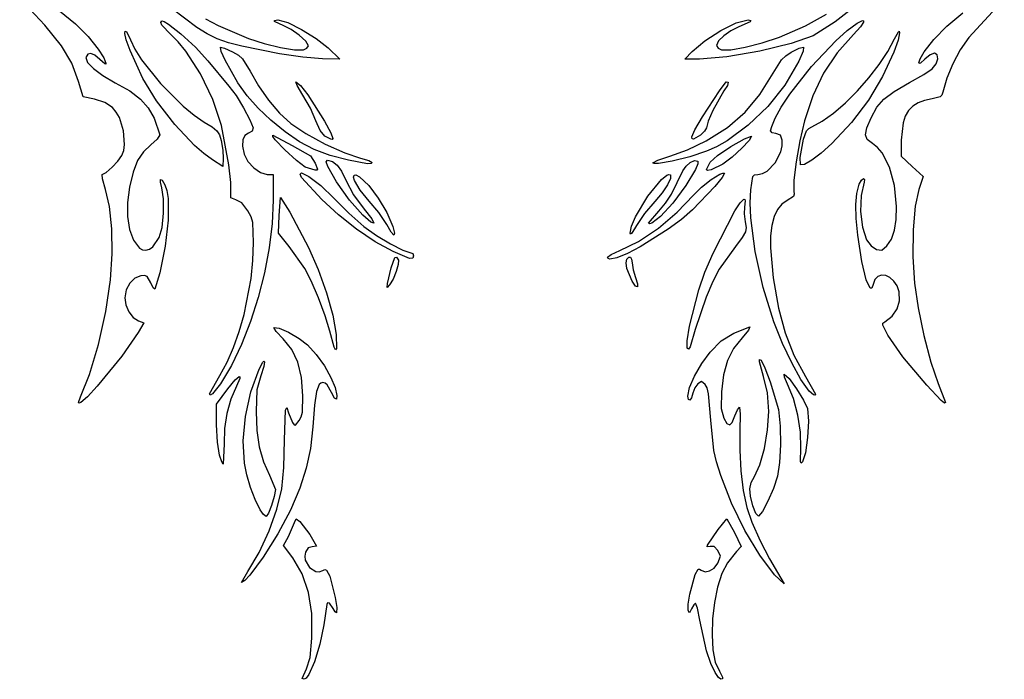
# Model space of a CAD drawing. Extents: x 3 to 179, y 7 to 213.
# Drawn here: x 24 to 158, y 7 to 97 of the extents above; entities that cross this region are included whole.
import ezdxf

# ---------------------------------------------------------------- set-up
doc = ezdxf.new("R2010")
doc.units = 0
doc.layers.add('LAYER_1', color=7, linetype='CONTINUOUS')

msp = doc.modelspace()

# ---------------------------------------------------------------- linework, layer by layer
at = {"layer": 'LAYER_1', "color": 6}
for p, q in [((26.973922, 96.146101), (23.520298, 99.853521)), ((158.271738, 99.752294), (153.43628, 94.491299)), ((47.770391, 95.849655), (44.396855, 98.398883)), ((138.590871, 99.297198), (135.132001, 96.607415)), ((28.957012, 98.132971), (31.160377, 96.353048)), ((48.936963, 97.036867), (50.676809, 96.105019)), ((131.077921, 96.049808), (133.945871, 97.67413)), ((150.410721, 96.008552), (152.60832, 97.859233)), ((29.229555, 93.344262), (26.973922, 96.146101)), ((31.160377, 96.353048), (32.899627, 94.631814)), ((42.823976, 96.510328), (42.961072, 96.733828)), ((42.968114, 96.155378), (42.823976, 96.510328)), ((42.961072, 96.733828), (43.288016, 96.673767)), ((44.179467, 94.933863), (42.968114, 96.155378)), ((43.288016, 96.673767), (43.880771, 96.320211)), ((43.880771, 96.320211), (45.594737, 94.965223)), ((49.161792, 94.982348), (47.770391, 95.849655)), ((50.676809, 96.105019), (54.839924, 94.358533)), ((58.396345, 96.822967), (58.852903, 96.890188)), ((58.400758, 96.642523), (58.396345, 96.822967)), ((59.66635, 96.06928), (58.400758, 96.642523)), ((58.852903, 96.890188), (60.19622, 96.519191)), ((60.688357, 95.566579), (59.66635, 96.06928)), ((60.19622, 96.519191), (62.101554, 95.580257)), ((119.459658, 95.440243), (121.595156, 96.48201)), ((121.945629, 95.928855), (120.846449, 95.400176)), ((121.595156, 96.48201), (123.199011, 96.890188)), ((123.491725, 96.632015), (121.945629, 95.928855)), ((123.199011, 96.890188), (123.583942, 96.823415)), ((123.583942, 96.823415), (123.491725, 96.632015)), ((127.492912, 94.538131), (131.077921, 96.049808)), ((135.132001, 96.607415), (132.107819, 94.723232)), ((136.761878, 95.409451), (138.139054, 96.438235)), ((138.57449, 95.912512), (137.633416, 94.89212)), ((138.139054, 96.438235), (138.860245, 96.78628)), ((138.994412, 96.577469), (138.57449, 95.912512)), ((138.860245, 96.78628), (138.998648, 96.745187)), ((138.998648, 96.745187), (138.994412, 96.577469)), ((148.625907, 94.213929), (150.410721, 96.008552)), ((32.899627, 94.631814), (34.270778, 92.884007)), ((37.905744, 95.019735), (37.974229, 95.363383)), ((38.100417, 94.141749), (37.905744, 95.019735)), ((37.974229, 95.363383), (38.154679, 95.302095)), ((38.154679, 95.302095), (38.701458, 94.132075)), ((45.222671, 93.898285), (44.179467, 94.933863)), ((45.594737, 94.965223), (47.565017, 93.134083)), ((50.55319, 94.303936), (49.161792, 94.982348)), ((54.839924, 94.358533), (56.981518, 93.670212)), ((61.787113, 94.784019), (60.688357, 95.566579)), ((62.66478, 93.963219), (61.787113, 94.784019)), ((62.101554, 95.580257), (64.102122, 94.334475)), ((64.102122, 94.334475), (65.731144, 93.042932)), ((117.277096, 94.039041), (119.459658, 95.440243)), ((119.870041, 94.715986), (119.1709, 94.004934)), ((120.846449, 95.400176), (119.870041, 94.715986)), ((125.15411, 93.754331), (127.492912, 94.538131)), ((132.107819, 94.723232), (129.090176, 93.645265)), ((135.20639, 94.010379), (136.761878, 95.409451)), ((137.633416, 94.89212), (135.396281, 92.379631)), ((143.237159, 94.29715), (143.770675, 95.271659)), ((143.930692, 95.127772), (143.726718, 94.115592)), ((143.770675, 95.271659), (143.896777, 95.323883)), ((143.896777, 95.323883), (143.930692, 95.127772)), ((153.43628, 94.491299), (152.249461, 92.769647)), ((30.64306, 90.943401), (29.229555, 93.344262)), ((38.630188, 92.686365), (38.100417, 94.141749)), ((38.701458, 94.132075), (39.273069, 92.891575)), ((46.27025, 92.616519), (45.222671, 93.898285)), ((47.565017, 93.134083), (49.253662, 91.292011)), ((52.092268, 93.752437), (50.55319, 94.303936)), ((51.099969, 92.569326), (51.000194, 93.145379)), ((51.000194, 93.145379), (51.546359, 93.024291)), ((51.546359, 93.024291), (52.64369, 92.517378)), ((53.926709, 93.265871), (52.092268, 93.752437)), ((59.07241, 92.239606), (53.926709, 93.265871)), ((56.981518, 93.670212), (59.224576, 93.118984)), ((59.224576, 93.118984), (61.151419, 92.79274)), ((62.344368, 92.779373), (62.82402, 93.016074)), ((63.023521, 93.345796), (62.66478, 93.963219)), ((62.82402, 93.016074), (63.023521, 93.345796)), ((65.731144, 93.042932), (67.320496, 91.527966)), ((115.532047, 92.552557), (117.277096, 94.039041)), ((119.1709, 94.004934), (118.903521, 93.395667)), ((118.903521, 93.395667), (119.103023, 93.030724)), ((119.103023, 93.030724), (119.582675, 92.779373)), ((120.822586, 92.791262), (122.8052, 93.144145)), ((122.8052, 93.144145), (125.15411, 93.754331)), ((129.090176, 93.645265), (124.799733, 92.611193)), ((129.107147, 92.451713), (130.177736, 92.993476)), ((130.177736, 92.993476), (130.776105, 93.1677)), ((130.776105, 93.1677), (130.726009, 92.579515)), ((131.902733, 90.498952), (135.20639, 94.010379)), ((142.332219, 92.579075), (143.237159, 94.29715)), ((143.726718, 94.115592), (143.168263, 92.485221)), ((147.303501, 92.520787), (148.625907, 94.213929)), ((32.828531, 92.176624), (32.593737, 91.721401)), ((32.593737, 91.721401), (32.805271, 91.054143)), ((33.256087, 92.28252), (32.828531, 92.176624)), ((33.826348, 92.04566), (33.256087, 92.28252)), ((34.489257, 91.472614), (33.826348, 92.04566)), ((34.270778, 92.884007), (35.029766, 91.667994)), ((35.029766, 91.667994), (35.328185, 90.969223)), ((40.36953, 88.8575), (38.630188, 92.686365)), ((39.273069, 92.891575), (40.201612, 91.425116)), ((48.271577, 89.506123), (46.27025, 92.616519)), ((51.62641, 91.363772), (51.099969, 92.569326)), ((52.64369, 92.517378), (53.455276, 92.04492)), ((53.455276, 92.04492), (54.035214, 91.547584)), ((62.257199, 91.770963), (59.07241, 92.239606)), ((59.07241, 92.239606), (59.07241, 92.239606)), ((61.151419, 92.79274), (62.344368, 92.779373)), ((64.960342, 91.558313), (62.257199, 91.770963)), ((114.559464, 91.527966), (115.532047, 92.552557)), ((115.532047, 92.552557), (115.532047, 92.552557)), ((120.274835, 91.834324), (116.553827, 91.527966)), ((119.582675, 92.779373), (120.822586, 92.791262)), ((124.799733, 92.611193), (120.274835, 91.834324)), ((127.761418, 91.415837), (128.351446, 91.964227)), ((128.351446, 91.964227), (129.107147, 92.451713)), ((130.726009, 92.579515), (130.162818, 91.253098)), ((135.396281, 92.379631), (133.538004, 89.581985)), ((141.137605, 90.766525), (142.332219, 92.579075)), ((143.168263, 92.485221), (141.615214, 89.120502)), ((146.738064, 91.540277), (147.303501, 92.520787)), ((148.117555, 92.096542), (147.410509, 91.485274)), ((148.702673, 92.309488), (148.117555, 92.096542)), ((149.080418, 92.121865), (148.702673, 92.309488)), ((149.165344, 91.531426), (149.080418, 92.121865)), ((152.249461, 92.769647), (151.217646, 90.868356)), ((31.570303, 88.438917), (30.64306, 90.943401)), ((32.805271, 91.054143), (33.598924, 90.211331)), ((35.15252, 90.874995), (34.489257, 91.472614)), ((35.300457, 90.841085), (35.15252, 90.874995)), ((35.328185, 90.969223), (35.300457, 90.841085)), ((40.201612, 91.425116), (42.808356, 88.172582)), ((49.253662, 91.292011), (52.144721, 87.827316)), ((53.378961, 88.256787), (51.62641, 91.363772)), ((54.035214, 91.547584), (55.055795, 89.867949)), ((67.320496, 91.527966), (64.960342, 91.558313)), ((116.553827, 91.527966), (114.559464, 91.527966)), ((126.618012, 89.610946), (127.761418, 91.415837)), ((130.162818, 91.253098), (128.247103, 87.936753)), ((128.912586, 86.699115), (131.902733, 90.498952)), ((139.725754, 88.936844), (141.137605, 90.766525)), ((146.573314, 90.983816), (146.738064, 91.540277)), ((146.638434, 90.891341), (146.573314, 90.983816)), ((146.80041, 90.936962), (146.638434, 90.891341)), ((147.410509, 91.485274), (146.80041, 90.936962)), ((148.397763, 90.199031), (148.965326, 90.845918)), ((148.965326, 90.845918), (149.165344, 91.531426)), ((151.217646, 90.868356), (150.395229, 88.900916)), ((33.598924, 90.211331), (34.89212, 89.263806)), ((34.89212, 89.263806), (36.602286, 88.28241)), ((49.969535, 85.986088), (48.271577, 89.506123)), ((55.055795, 89.867949), (56.191777, 87.869182)), ((124.821053, 86.655165), (126.618012, 89.610946)), ((133.538004, 89.581985), (132.045575, 86.476264)), ((138.169102, 87.167374), (139.725754, 88.936844)), ((141.615214, 89.120502), (139.67114, 85.898724)), ((145.314774, 88.315117), (147.251347, 89.414264)), ((147.251347, 89.414264), (148.397763, 90.199031)), ((32.189414, 86.337645), (31.570303, 88.438917)), ((36.602286, 88.28241), (38.593632, 87.151414)), ((42.247834, 85.797322), (40.36953, 88.8575)), ((42.808356, 88.172582), (45.87942, 85.090986)), ((52.144721, 87.827316), (53.127675, 86.511224)), ((54.660878, 86.479571), (53.378961, 88.256787)), ((56.191777, 87.869182), (57.578769, 85.906368)), ((61.496159, 87.883014), (61.318168, 88.423521)), ((61.318168, 88.423521), (61.929277, 87.908495)), ((62.290957, 86.583497), (61.496159, 87.883014)), ((61.929277, 87.908495), (62.959579, 86.601259)), ((119.272366, 87.153521), (120.227959, 88.400004)), ((120.3971, 87.914089), (119.908063, 87.150414)), ((120.227959, 88.400004), (120.4951, 88.337128)), ((120.4951, 88.337128), (120.3971, 87.914089)), ((128.247103, 87.936753), (125.913953, 85.035554)), ((143.176828, 87.075849), (145.314774, 88.315117)), ((150.395229, 88.900916), (149.836604, 86.980818)), ((33.779886, 86.020063), (32.189414, 86.337645)), ((38.593632, 87.151414), (40.047679, 86.050878)), ((53.127675, 86.511224), (54.169252, 84.833838)), ((56.155891, 84.778752), (54.660878, 86.479571)), ((63.316827, 84.795034), (62.290957, 86.583497)), ((62.959579, 86.601259), (65.238977, 83.037223)), ((116.95532, 83.606925), (119.272366, 87.153521)), ((119.908063, 87.150414), (118.385463, 84.457533)), ((122.802692, 84.229523), (124.821053, 86.655165)), ((127.748987, 84.939531), (128.912586, 86.699115)), ((132.045575, 86.476264), (130.905987, 83.039548)), ((136.540088, 85.535457), (138.169102, 87.167374)), ((141.773824, 86.031737), (143.176828, 87.075849)), ((149.471682, 86.345687), (148.395284, 86.068329)), ((149.706099, 86.59512), (149.471682, 86.345687)), ((149.836604, 86.980818), (149.706099, 86.59512)), ((35.188677, 85.580194), (33.779886, 86.020063)), ((36.221354, 84.887175), (35.188677, 85.580194)), ((40.047679, 86.050878), (41.103979, 84.853039)), ((44.763426, 82.56941), (42.247834, 85.797322)), ((45.87942, 85.090986), (47.388363, 83.8382)), ((51.15021, 82.439823), (49.969535, 85.986088)), ((57.578769, 85.906368), (59.096483, 84.134179)), ((125.913953, 85.035554), (123.20745, 82.445598)), ((126.920456, 83.406031), (127.748987, 84.939531)), ((134.911148, 84.118435), (136.540088, 85.535457)), ((139.67114, 85.898724), (137.346151, 82.834775)), ((140.030101, 83.484633), (140.820127, 84.921694)), ((140.820127, 84.921694), (141.773824, 86.031737)), ((145.738023, 85.059162), (145.158607, 84.454001)), ((146.465585, 85.523219), (145.738023, 85.059162)), ((147.348826, 85.85625), (146.465585, 85.523219)), ((148.395284, 86.068329), (147.348826, 85.85625)), ((36.732679, 84.269491), (36.221354, 84.887175)), ((37.161301, 83.500485), (36.732679, 84.269491)), ((41.103979, 84.853039), (41.902078, 83.43013)), ((47.388363, 83.8382), (48.772535, 82.89684)), ((54.169252, 84.833838), (55.02492, 83.219431)), ((57.880654, 83.137043), (56.155891, 84.778752)), ((59.096483, 84.134179), (60.624633, 82.707285)), ((64.05037, 83.078978), (63.316827, 84.795034)), ((115.939462, 81.826053), (116.95532, 83.606925)), ((118.385463, 84.457533), (117.751816, 83.009712)), ((120.401721, 82.170428), (122.802692, 84.229523)), ((133.354719, 82.99365), (134.911148, 84.118435)), ((144.7198, 83.697662), (144.414067, 82.780067)), ((145.158607, 84.454001), (144.7198, 83.697662)), ((37.73476, 81.692987), (37.161301, 83.500485)), ((41.902078, 83.43013), (42.692515, 81.162497)), ((47.464735, 79.701422), (44.763426, 82.56941)), ((48.772535, 82.89684), (49.872315, 82.226566)), ((49.872315, 82.226566), (50.508132, 81.709836)), ((52.13375, 77.056985), (51.15021, 82.439823)), ((55.02492, 83.219431), (55.450147, 82.092275)), ((59.851821, 81.537155), (57.880654, 83.137043)), ((60.624633, 82.707285), (62.674799, 81.327771)), ((64.620663, 81.719977), (64.05037, 83.078978)), ((65.238977, 83.037223), (66.081868, 81.433774)), ((117.751816, 83.009712), (117.49241, 82.098936)), ((123.20745, 82.445598), (120.3321, 80.338959)), ((126.293957, 81.699455), (126.442303, 82.304532)), ((126.442303, 82.304532), (126.920456, 83.406031)), ((130.905987, 83.039548), (130.280118, 80.318703)), ((131.50035, 82.00565), (131.943238, 82.238446)), ((131.943238, 82.238446), (133.354719, 82.99365)), ((137.346151, 82.834775), (134.650361, 79.943545)), ((139.437686, 82.095278), (140.030101, 83.484633)), ((144.414067, 82.780067), (144.171678, 80.420808)), ((37.870385, 79.833639), (37.73476, 81.692987)), ((42.692515, 81.162497), (42.324554, 80.544517)), ((50.508132, 81.709836), (50.859013, 81.151608)), ((50.859013, 81.151608), (51.103984, 80.35684)), ((54.325068, 81.06462), (54.051504, 80.460483)), ((54.839077, 81.375558), (54.325068, 81.06462)), ((55.357806, 81.634076), (54.839077, 81.375558)), ((55.450147, 82.092275), (55.357806, 81.634076)), ((58.15248, 80.918503), (58.143826, 81.085744)), ((58.143826, 81.085744), (60.793407, 79.674633)), ((58.490317, 80.473428), (58.15248, 80.918503)), ((61.834907, 80.185189), (59.851821, 81.537155)), ((62.674799, 81.327771), (65.334539, 79.881588)), ((65.281299, 80.9754), (64.620663, 81.719977)), ((66.100418, 80.530072), (65.281299, 80.9754)), ((65.281299, 80.9754), (65.281299, 80.9754)), ((66.081868, 81.433774), (66.368144, 80.64046)), ((115.517394, 80.874077), (115.939462, 81.826053)), ((115.564073, 80.609818), (115.517394, 80.874077)), ((115.517394, 80.874077), (115.517394, 80.874077)), ((116.672733, 81.10496), (115.738705, 80.553521)), ((117.25163, 81.637703), (116.672733, 81.10496)), ((117.49241, 82.098936), (117.25163, 81.637703)), ((117.456935, 80.314286), (120.401721, 82.170428)), ((122.70103, 80.614548), (123.657309, 80.941587)), ((123.657309, 80.941587), (123.346079, 80.380887)), ((126.483098, 81.425197), (126.293957, 81.699455)), ((127.01741, 81.316155), (126.483098, 81.425197)), ((127.656812, 81.081154), (127.01741, 81.316155)), ((127.886776, 80.409782), (127.656812, 81.081154)), ((130.795999, 80.566785), (131.194028, 81.696819)), ((131.194028, 81.696819), (131.50035, 82.00565)), ((139.26459, 81.163831), (139.437686, 82.095278)), ((139.520174, 80.510455), (139.26459, 81.163831)), ((37.751713, 78.999821), (37.870385, 79.833639)), ((41.45534, 79.760987), (40.44576, 78.822615)), ((42.324554, 80.544517), (41.45534, 79.760987)), ((48.743916, 78.567293), (47.464735, 79.701422)), ((51.103984, 80.35684), (51.334203, 79.062373)), ((54.051504, 80.460483), (54.025222, 79.59661)), ((54.025222, 79.59661), (54.253057, 78.506464)), ((59.807354, 79.089663), (58.490317, 80.473428)), ((60.793407, 79.674633), (63.300068, 78.263521)), ((63.843918, 79.133054), (61.834907, 80.185189)), ((65.334539, 79.881588), (68.020576, 78.659834)), ((66.303368, 80.507851), (66.100418, 80.530072)), ((66.368144, 80.64046), (66.303368, 80.507851)), ((114.905135, 79.090773), (117.456935, 80.314286)), ((115.738705, 80.553521), (115.564073, 80.609818)), ((118.895016, 79.520656), (117.49241, 78.887709)), ((120.3321, 80.338959), (118.895016, 79.520656)), ((119.003752, 78.30627), (120.858373, 79.554139)), ((120.858373, 79.554139), (122.70103, 80.614548)), ((123.346079, 80.380887), (122.332646, 79.298754)), ((127.694565, 78.834853), (127.876782, 79.634915)), ((127.876782, 79.634915), (127.886776, 80.409782)), ((130.280118, 80.318703), (129.769656, 77.425072)), ((130.328778, 78.046414), (130.795999, 80.566785)), ((134.650361, 79.943545), (133.218158, 78.653928)), ((140.213797, 79.955311), (139.520174, 80.510455)), ((140.914433, 79.404566), (140.213797, 79.955311)), ((144.171678, 80.420808), (144.16241, 78.203654)), ((36.95768, 77.540495), (37.496826, 78.291399)), ((37.496826, 78.291399), (37.751713, 78.999821)), ((40.44576, 78.822615), (39.661708, 77.615351)), ((49.900188, 77.721017), (48.743916, 78.567293)), ((51.334203, 79.062373), (51.386207, 77.898919)), ((54.253057, 78.506464), (54.756549, 77.505474)), ((61.402558, 77.614217), (59.807354, 79.089663)), ((63.300068, 78.263521), (63.954462, 77.275744)), ((66.025639, 78.315255), (63.843918, 79.133054)), ((68.526855, 77.666294), (66.025639, 78.315255)), ((68.020576, 78.659834), (70.149633, 77.953608)), ((110.8416, 77.678377), (112.485105, 78.204348)), ((112.485105, 78.204348), (114.905135, 79.090773)), ((117.49241, 78.887709), (115.233032, 78.147665)), ((118.011581, 77.416855), (119.003752, 78.30627)), ((122.332646, 79.298754), (121.010307, 78.082237)), ((126.925954, 77.317584), (127.694565, 78.834853)), ((133.218158, 78.653928), (131.917315, 77.667021)), ((141.546867, 78.669279), (140.914433, 79.404566)), ((142.580468, 76.714144), (141.546867, 78.669279)), ((144.16241, 78.203654), (145.668512, 76.818109)), ((36.156522, 76.696639), (36.95768, 77.540495)), ((39.661708, 77.615351), (39.052923, 76.038736)), ((51.311299, 76.828757), (49.900188, 77.721017)), ((49.900188, 77.721017), (49.900188, 77.721017)), ((51.386207, 77.898919), (51.311299, 76.828757)), ((52.395641, 74.635995), (52.13375, 77.056985)), ((54.756549, 77.505474), (55.555467, 76.611744)), ((62.583554, 76.726861), (61.402558, 77.614217)), ((63.954462, 77.275744), (64.28448, 76.433956)), ((65.484555, 77.455212), (65.629322, 77.689075)), ((65.690411, 76.80552), (65.484555, 77.455212)), ((65.629322, 77.689075), (66.321444, 77.513254)), ((66.321444, 77.513254), (66.959093, 77.011717)), ((66.959093, 77.011717), (67.562518, 76.16242)), ((71.129917, 77.183792), (68.526855, 77.666294)), ((68.526855, 77.666294), (68.526855, 77.666294)), ((70.149633, 77.953608), (71.295719, 77.640699)), ((71.632899, 77.199781), (71.129917, 77.183792)), ((71.295719, 77.640699), (71.77241, 77.371945)), ((71.77241, 77.371945), (71.632899, 77.199781)), ((110.156772, 77.321492), (110.8416, 77.678377)), ((110.362614, 77.215145), (110.156772, 77.321492)), ((110.156772, 77.321492), (110.156772, 77.321492)), ((110.930347, 77.229007), (110.362614, 77.215145)), ((112.834056, 77.549581), (110.930347, 77.229007)), ((115.233032, 78.147665), (112.834056, 77.549581)), ((114.2984, 76.227426), (114.712003, 76.849148)), ((114.712003, 76.849148), (115.300931, 77.354409)), ((115.300931, 77.354409), (115.892689, 77.62924)), ((115.892689, 77.62924), (116.314779, 77.55967)), ((116.318639, 77.157868), (116.002244, 76.394311)), ((116.314779, 77.55967), (116.318639, 77.157868)), ((117.548502, 76.499633), (118.011581, 77.416855)), ((119.772359, 77.118379), (118.139203, 76.332616)), ((121.010307, 78.082237), (119.772359, 77.118379)), ((125.805928, 76.174849), (126.925954, 77.317584)), ((129.769656, 77.425072), (129.462973, 74.940326)), ((130.371856, 77.04926), (130.328778, 78.046414)), ((130.913369, 77.094805), (130.371856, 77.04926)), ((130.371856, 77.04926), (130.371856, 77.04926)), ((131.917315, 77.667021), (130.913369, 77.094805)), ((145.668512, 76.818109), (147.174613, 75.432564)), ((34.808293, 75.723521), (35.353382, 76.008195)), ((34.836628, 75.122476), (34.808293, 75.723521)), ((35.353382, 76.008195), (36.156522, 76.696639)), ((39.052923, 76.038736), (38.569144, 73.992308)), ((55.555467, 76.611744), (56.487141, 75.969638)), ((56.487141, 75.969638), (57.388898, 75.723521)), ((57.388898, 75.723521), (58.225744, 75.723521)), ((58.225744, 75.723521), (58.225744, 72.180839)), ((61.927188, 75.768928), (62.075627, 75.922204)), ((62.097742, 75.310467), (61.927188, 75.768928)), ((62.075627, 75.922204), (63.105861, 75.457328)), ((63.936177, 76.294392), (62.583554, 76.726861)), ((62.583554, 76.726861), (62.583554, 76.726861)), ((64.195826, 76.31436), (63.936177, 76.294392)), ((64.28448, 76.433956), (64.195826, 76.31436)), ((66.880721, 74.685133), (65.690411, 76.80552)), ((67.562518, 76.16242), (68.15197, 74.943321)), ((69.225386, 75.355123), (69.27331, 75.633948)), ((69.27331, 75.633948), (69.526977, 75.666018)), ((69.526977, 75.666018), (70.007198, 75.39953)), ((111.359112, 75.042669), (112.100102, 75.631788)), ((112.100102, 75.631788), (112.378605, 75.721741)), ((112.378605, 75.721741), (112.578967, 75.651041)), ((112.578967, 75.651041), (112.592535, 75.152996)), ((112.72504, 73.024944), (114.2984, 76.227426)), ((116.002244, 76.394311), (114.68273, 74.191127)), ((117.525765, 76.348333), (117.548502, 76.499633)), ((117.63048, 76.273916), (117.525765, 76.348333)), ((117.548502, 76.499633), (117.548502, 76.499633)), ((118.139203, 76.332616), (117.63048, 76.273916)), ((118.147759, 75.038759), (119.323814, 75.752814)), ((119.323814, 75.752814), (119.738497, 75.904727)), ((119.974445, 75.875563), (119.658001, 75.306787)), ((119.738497, 75.904727), (119.974445, 75.875563)), ((123.844864, 75.445008), (124.103052, 75.685766)), ((124.103052, 75.685766), (124.559469, 75.723521)), ((124.559469, 75.723521), (125.184441, 75.842955)), ((125.184441, 75.842955), (125.805928, 76.174849)), ((143.26128, 74.228034), (142.580468, 76.714144)), ((35.263669, 73.67741), (34.836628, 75.122476)), ((42.786992, 74.664473), (42.808137, 75.030946)), ((42.994219, 73.863395), (42.786992, 74.664473)), ((42.808137, 75.030946), (43.025356, 74.927213)), ((43.025356, 74.927213), (43.406354, 74.317674)), ((43.406354, 74.317674), (43.666567, 73.527912)), ((52.397954, 73.184018), (52.395641, 74.635995)), ((64.875277, 72.296076), (62.097742, 75.310467)), ((63.105861, 75.457328), (64.741209, 74.204106)), ((64.741209, 74.204106), (66.534434, 72.450805)), ((68.653706, 72.180872), (66.880721, 74.685133)), ((68.15197, 74.943321), (69.215782, 72.945665)), ((69.362396, 74.881347), (69.225386, 75.355123)), ((70.107979, 73.556149), (69.362396, 74.881347)), ((70.007198, 75.39953), (71.288762, 74.185997)), ((71.288762, 74.185997), (72.597393, 72.466458)), ((109.494268, 72.736789), (111.359112, 75.042669)), ((112.178719, 74.279733), (111.430257, 73.188038)), ((112.592535, 75.152996), (112.178719, 74.279733)), ((114.68273, 74.191127), (112.904322, 71.768518)), ((116.825315, 73.999399), (118.147759, 75.038759)), ((119.658001, 75.306787), (118.637721, 74.072558)), ((123.567644, 73.589543), (123.844864, 75.445008)), ((129.462973, 74.940326), (129.448444, 73.446132)), ((138.091157, 73.132398), (138.428115, 74.382966)), ((138.428115, 74.382966), (138.72131, 74.931094)), ((139.092553, 74.665188), (138.675108, 72.828543)), ((138.72131, 74.931094), (139.005733, 75.159077)), ((139.005733, 75.159077), (139.145985, 75.013997)), ((139.145985, 75.013997), (139.092553, 74.665188)), ((143.535981, 71.349077), (143.26128, 74.228034)), ((147.174613, 75.432564), (146.553894, 73.673044)), ((35.818174, 71.319233), (35.263669, 73.67741)), ((38.569144, 73.992308), (38.295677, 71.884946)), ((43.209281, 72.391298), (42.994219, 73.863395)), ((43.666567, 73.527912), (43.82071, 72.413854)), ((52.41604, 72.519199), (52.397954, 73.184018)), ((69.215782, 72.945665), (70.663339, 70.947946)), ((71.343582, 72.072779), (70.107979, 73.556149)), ((111.430257, 73.188038), (110.439889, 72.034696)), ((111.894438, 71.775533), (112.72504, 73.024944)), ((113.5187, 70.538178), (115.735515, 72.900735)), ((118.637721, 74.072558), (115.609345, 70.890929)), ((115.735515, 72.900735), (116.825315, 73.999399)), ((123.498379, 71.820729), (123.567644, 73.589543)), ((129.497775, 73.012413), (129.401513, 72.702765)), ((129.448444, 73.446132), (129.497775, 73.012413)), ((137.945132, 71.588257), (138.091157, 73.132398)), ((138.675108, 72.828543), (138.60266, 70.646576)), ((146.553894, 73.673044), (146.06619, 71.368628)), ((38.295677, 71.884946), (38.295123, 69.93833)), ((43.19998, 70.397016), (43.209281, 72.391298)), ((43.82071, 72.413854), (43.824398, 69.448825)), ((53.100447, 72.247136), (52.41604, 72.519199)), ((53.942627, 71.817116), (53.100447, 72.247136)), ((54.75036, 70.724765), (53.942627, 71.817116)), ((58.225744, 72.180839), (58.085862, 68.998046)), ((59.031093, 70.079077), (59.204891, 72.562528)), ((59.204891, 72.562528), (60.475056, 70.56439)), ((67.151936, 70.178771), (64.875277, 72.296076)), ((66.534434, 72.450805), (68.544483, 70.42101)), ((70.462826, 70.145696), (68.653706, 72.180872)), ((72.687664, 70.501474), (71.343582, 72.072779)), ((72.597393, 72.466458), (73.753936, 70.508198)), ((107.791459, 69.897312), (109.494268, 72.736789)), ((110.439889, 72.034696), (109.029691, 70.354089)), ((110.988907, 70.684221), (111.894438, 71.775533)), ((112.904322, 71.768518), (111.215108, 69.94488)), ((121.412231, 70.741309), (122.120389, 71.849854)), ((122.120389, 71.849854), (122.603844, 72.315117)), ((122.603844, 72.315117), (122.747695, 72.301247)), ((122.819033, 72.120235), (122.722392, 71.248349)), ((122.747695, 72.301247), (122.819033, 72.120235)), ((123.584855, 69.780823), (123.498379, 71.820729)), ((127.814911, 71.633856), (127.216955, 70.901439)), ((128.55895, 72.143326), (127.814911, 71.633856)), ((129.401513, 72.702765), (128.55895, 72.143326)), ((137.988386, 69.69522), (137.945132, 71.588257)), ((36.128538, 68.290535), (35.818174, 71.319233)), ((42.996801, 68.44652), (43.19998, 70.397016)), ((55.185486, 69.908126), (54.75036, 70.724765)), ((58.940979, 67.680188), (59.031093, 70.079077)), ((60.475056, 70.56439), (63.028539, 65.704633)), ((69.635293, 68.207473), (67.151936, 70.178771)), ((68.544483, 70.42101), (70.626656, 68.585351)), ((71.59105, 69.189046), (70.462826, 70.145696)), ((70.462826, 70.145696), (70.462826, 70.145696)), ((70.663339, 70.947946), (71.70009, 69.625314)), ((73.763728, 68.877891), (72.687664, 70.501474)), ((73.753936, 70.508198), (74.579232, 68.578501)), ((109.029691, 70.354089), (107.935087, 68.718786)), ((109.590188, 69.061443), (110.988907, 70.684221)), ((110.928303, 68.351852), (113.5187, 70.538178)), ((115.609345, 70.890929), (114.076659, 69.556499)), ((118.406444, 64.920771), (121.412231, 70.741309)), ((122.722392, 71.248349), (122.681401, 70.323935)), ((122.681401, 70.323935), (122.82728, 69.214303)), ((127.216955, 70.901439), (126.764287, 69.941664)), ((138.60266, 70.646576), (138.858973, 68.501422)), ((143.481797, 69.563925), (143.535981, 71.349077)), ((146.06619, 71.368628), (145.789349, 68.118055)), ((38.295123, 69.93833), (38.564096, 68.198936)), ((43.824398, 69.448825), (43.444641, 65.894534)), ((55.422186, 69.129233), (55.185486, 69.908126)), ((55.530866, 66.410188), (55.422186, 69.129233)), ((58.085862, 68.998046), (57.681681, 65.664503)), ((72.006399, 69.0273), (71.59105, 69.189046)), ((71.70009, 69.625314), (72.006399, 69.0273)), ((74.380022, 67.823578), (73.763728, 68.877891)), ((73.763728, 68.877891), (73.763728, 68.877891)), ((107.253012, 68.641197), (107.791459, 69.897312)), ((109.69818, 68.937906), (109.590188, 69.061443)), ((109.590188, 69.061443), (109.590188, 69.061443)), ((110.013576, 69.048631), (109.69818, 68.937906)), ((111.215108, 69.94488), (110.013576, 69.048631)), ((114.076659, 69.556499), (112.27121, 68.207851)), ((122.82728, 69.214303), (122.961004, 68.464788)), ((124.178805, 65.151744), (123.584855, 69.780823)), ((126.456109, 68.750115), (126.291625, 67.322379)), ((126.764287, 69.941664), (126.456109, 68.750115)), ((138.219265, 67.397966), (137.988386, 69.69522)), ((143.246124, 68.081265), (143.481797, 69.563925)), ((36.179592, 64.862306), (36.128538, 68.290535)), ((38.564096, 68.198936), (39.099213, 66.713238)), ((42.630228, 67.105781), (42.996801, 68.44652)), ((60.378255, 65.845744), (58.940979, 67.680188)), ((72.172628, 66.494263), (69.635293, 68.207473)), ((70.626656, 68.585351), (72.345884, 67.362269)), ((74.74351, 67.414115), (74.380022, 67.823578)), ((74.579232, 68.578501), (74.820983, 67.661692)), ((74.820983, 67.661692), (74.74351, 67.414115)), ((107.057709, 67.68815), (107.253012, 68.641197)), ((107.119807, 67.555318), (107.057709, 67.68815)), ((107.057709, 67.68815), (107.057709, 67.68815)), ((107.292869, 67.690017), (107.119807, 67.555318)), ((107.935087, 68.718786), (107.292869, 67.690017)), ((108.223029, 66.537212), (110.928303, 68.351852)), ((112.27121, 68.207851), (108.430258, 65.795246)), ((122.863765, 67.860683), (122.411688, 67.092543)), ((122.961004, 68.464788), (122.863765, 67.860683)), ((138.784919, 63.820236), (138.219265, 67.397966)), ((138.858973, 68.501422), (139.427808, 66.775214)), ((142.823026, 66.876878), (143.246124, 68.081265)), ((145.789349, 68.118055), (145.747197, 64.438868)), ((39.099213, 66.713238), (39.905757, 65.621924)), ((41.731478, 65.82489), (42.630228, 67.105781)), ((55.437164, 63.941476), (55.530866, 66.410188)), ((74.611216, 65.151217), (72.172628, 66.494263)), ((72.345884, 67.362269), (74.266159, 66.203123)), ((74.266159, 66.203123), (75.974048, 65.338523)), ((105.661584, 65.289715), (108.223029, 66.537212)), ((122.411688, 67.092543), (121.480902, 65.850925)), ((126.291625, 67.322379), (126.270039, 65.654043)), ((139.427808, 66.775214), (140.0447, 65.925329)), ((142.206565, 65.926544), (142.823026, 66.876878)), ((35.956169, 61.305536), (36.179592, 64.862306)), ((39.905757, 65.621924), (40.346898, 65.375721)), ((40.346898, 65.375721), (40.80325, 65.328039)), ((40.80325, 65.328039), (41.267285, 65.478041)), ((41.267285, 65.478041), (41.731478, 65.82489)), ((43.444641, 65.894534), (42.708663, 62.22293)), ((57.681681, 65.664503), (57.036398, 62.261034)), ((62.560705, 62.817352), (60.378255, 65.845744)), ((63.028539, 65.704633), (64.37598, 62.691637)), ((76.876324, 64.213866), (74.611216, 65.151217)), ((74.611216, 65.151217), (74.611216, 65.151217)), ((75.974048, 65.338523), (77.056115, 64.999077)), ((77.056115, 64.999077), (77.310887, 64.874723)), ((77.310887, 64.874723), (77.416855, 64.575744)), ((103.945744, 64.400221), (104.449772, 64.763734)), ((104.449772, 64.763734), (105.661584, 65.289715)), ((106.68887, 64.894962), (105.262949, 64.307806)), ((108.430258, 65.795246), (106.68887, 64.894962)), ((117.302567, 62.328597), (118.406444, 64.920771)), ((121.480902, 65.850925), (119.255469, 62.735547)), ((125.257041, 60.230337), (124.178805, 65.151744)), ((126.270039, 65.654043), (126.652376, 61.577914)), ((140.0447, 65.925329), (140.761209, 65.428154)), ((140.761209, 65.428154), (141.520497, 65.334702)), ((141.520497, 65.334702), (142.206565, 65.926544)), ((55.185257, 61.449986), (55.437164, 63.941476)), ((74.381752, 62.952966), (74.872213, 64.336538)), ((74.872213, 64.336538), (75.110535, 64.383909)), ((75.327968, 63.37129), (75.058975, 62.412947)), ((75.110535, 64.383909), (75.343323, 64.000657)), ((75.343323, 64.000657), (75.327968, 63.37129)), ((77.301832, 64.244776), (76.876324, 64.213866)), ((77.416855, 64.575744), (77.301832, 64.244776)), ((104.03726, 64.193202), (103.945744, 64.400221)), ((103.945744, 64.400221), (103.945744, 64.400221)), ((104.299555, 64.115613), (104.03726, 64.193202)), ((105.262949, 64.307806), (104.299555, 64.115613)), ((106.519828, 63.614509), (106.615538, 64.134097)), ((106.633194, 62.837285), (106.519828, 63.614509)), ((106.615538, 64.134097), (106.876555, 64.408562)), ((106.876555, 64.408562), (107.106423, 64.392351)), ((107.106423, 64.392351), (107.270067, 64.111909)), ((107.270067, 64.111909), (107.33241, 63.593678)), ((107.33241, 63.593678), (107.467142, 62.663025)), ((139.387504, 61.291716), (138.784919, 63.820236)), ((145.747197, 64.438868), (145.963555, 60.84861)), ((42.708663, 62.22293), (42.037056, 60.005206)), ((57.036398, 62.261034), (56.173211, 58.868462)), ((63.415004, 61.161006), (62.560705, 62.817352)), ((64.37598, 62.691637), (65.519111, 59.508897)), ((73.879213, 60.765744), (74.381752, 62.952966)), ((75.058975, 62.412947), (74.632479, 61.398336)), ((107.348441, 61.086692), (106.633194, 62.837285)), ((107.467142, 62.663025), (107.791072, 61.606413)), ((116.451219, 59.919077), (117.302567, 62.328597)), ((119.255469, 62.735547), (118.392138, 61.073104)), ((35.306864, 56.969606), (35.956169, 61.305536)), ((38.57344, 60.841186), (38.08755, 59.897303)), ((39.276484, 61.529842), (38.57344, 60.841186)), ((40.108694, 61.842458), (39.276484, 61.529842)), ((40.6105, 61.858559), (40.108694, 61.842458)), ((40.944559, 61.746669), (40.6105, 61.858559)), ((41.456774, 60.894733), (40.944559, 61.746669)), ((41.805906, 60.20581), (41.456774, 60.894733)), ((54.245749, 56.551872), (55.185257, 61.449986)), ((64.408626, 58.831887), (63.415004, 61.161006)), ((73.792213, 60.235593), (73.879213, 60.765744)), ((73.879213, 60.765744), (73.879213, 60.765744)), ((74.632479, 61.398336), (74.144612, 60.600169)), ((107.819699, 60.438314), (107.348441, 61.086692)), ((107.348441, 61.086692), (107.348441, 61.086692)), ((107.791072, 61.606413), (108.074035, 60.736946)), ((108.074035, 60.736946), (108.072571, 60.334656)), ((118.392138, 61.073104), (117.465741, 58.9171)), ((126.652376, 61.577914), (127.37729, 57.4269)), ((139.929209, 60.128006), (139.387504, 61.291716)), ((140.312225, 60.644701), (140.146666, 60.156578)), ((140.559215, 61.323948), (140.312225, 60.644701)), ((140.964604, 61.74365), (140.559215, 61.323948)), ((141.477673, 61.918311), (140.964604, 61.74365)), ((142.047705, 61.862434), (141.477673, 61.918311)), ((142.623981, 61.590522), (142.047705, 61.862434)), ((143.155784, 61.117077), (142.623981, 61.590522)), ((143.592395, 60.456602), (143.155784, 61.117077)), ((145.963555, 60.84861), (146.469695, 57.450489)), ((38.08755, 59.897303), (37.906799, 58.819009)), ((42.037056, 60.005206), (41.805906, 60.20581)), ((65.519111, 59.508897), (66.366615, 56.443052)), ((74.144612, 60.600169), (73.792213, 60.235593)), ((108.072571, 60.334656), (107.819699, 60.438314)), ((115.203485, 54.945227), (116.451219, 59.919077)), ((126.727111, 55.544633), (125.257041, 60.230337)), ((140.146666, 60.156578), (139.929209, 60.128006)), ((143.883098, 59.623602), (143.592395, 60.456602)), ((143.942761, 58.430996), (143.883098, 59.623602)), ((37.906799, 58.819009), (38.062111, 57.845093)), ((56.173211, 58.868462), (55.115315, 55.56761)), ((65.333344, 56.351996), (64.408626, 58.831887)), ((117.465741, 58.9171), (115.966141, 54.484902)), ((143.614161, 57.307274), (143.942761, 58.430996)), ((34.299388, 52.439239), (35.306864, 56.969606)), ((38.062111, 57.845093), (38.474879, 56.910068)), ((38.474879, 56.910068), (39.068305, 56.143782)), ((127.37729, 57.4269), (128.280288, 54.007939)), ((142.929633, 56.319813), (143.614161, 57.307274)), ((146.469695, 57.450489), (147.26865, 53.649251)), ((39.068305, 56.143782), (39.765597, 55.676083)), ((40.496301, 55.398269), (39.727104, 54.060341)), ((39.765597, 55.676083), (40.496301, 55.398269)), ((53.577606, 54.221847), (54.245749, 56.551872)), ((55.115315, 55.56761), (53.885908, 52.439301)), ((65.980928, 54.243331), (65.333344, 56.351996)), ((66.366615, 56.443052), (66.827177, 53.780744)), ((127.921574, 52.582713), (126.727111, 55.544633)), ((141.628677, 55.056811), (141.664196, 55.337347)), ((141.664196, 55.337347), (141.921512, 55.535994)), ((141.921512, 55.535994), (142.929633, 56.319813)), ((39.727104, 54.060341), (37.508348, 50.831401)), ((52.790178, 52.022241), (53.577606, 54.221847)), ((58.618126, 54.230821), (58.319568, 54.744753)), ((58.319568, 54.744753), (59.024841, 54.680118)), ((59.560677, 53.219943), (58.618126, 54.230821)), ((59.024841, 54.680118), (60.32243, 54.113672)), ((60.32243, 54.113672), (61.770433, 53.272042)), ((66.554412, 52.08741), (65.980928, 54.243331)), ((114.8795, 52.947131), (115.203485, 54.945227)), ((115.966141, 54.484902), (115.269137, 52.114042)), ((119.538629, 52.921278), (121.269368, 53.97664)), ((121.269368, 53.97664), (123.429807, 54.839077)), ((123.265761, 54.401743), (122.375134, 53.350281)), ((123.429807, 54.839077), (123.265761, 54.401743)), ((128.280288, 54.007939), (129.468198, 50.992275)), ((142.351647, 53.701549), (141.628677, 55.056811)), ((60.764124, 51.75173), (59.560677, 53.219943)), ((61.770433, 53.272042), (62.926948, 52.381858)), ((66.827177, 53.780744), (66.881456, 51.889315)), ((114.883461, 51.927523), (114.8795, 52.947131)), ((118.005646, 51.366084), (119.538629, 52.921278)), ((122.375134, 53.350281), (121.201828, 51.869942)), ((129.181087, 49.898936), (127.921574, 52.582713)), ((144.400505, 50.753635), (142.351647, 53.701549)), ((147.26865, 53.649251), (148.227202, 50.00896)), ((33.090623, 48.326266), (34.299388, 52.439239)), ((51.893194, 49.991354), (52.790178, 52.022241)), ((53.885908, 52.439301), (52.508188, 49.564358)), ((61.600156, 50.01402), (60.764124, 51.75173)), ((62.926948, 52.381858), (64.114494, 51.053342)), ((66.759948, 51.692086), (66.554412, 52.08741)), ((66.554412, 52.08741), (66.554412, 52.08741)), ((66.881456, 51.889315), (66.759948, 51.692086)), ((115.058961, 51.798709), (114.883461, 51.927523)), ((114.883461, 51.927523), (114.883461, 51.927523)), ((115.269137, 52.114042), (115.058961, 51.798709)), ((116.870348, 49.807183), (118.005646, 51.366084)), ((121.201828, 51.869942), (120.371985, 50.225623)), ((37.508348, 50.831401), (34.144164, 46.745206)), ((50.896385, 48.167485), (51.893194, 49.991354)), ((56.277812, 49.053521), (56.781504, 49.997863)), ((56.781504, 49.997863), (56.931542, 50.13791)), ((57.008485, 50.077341), (56.927419, 49.416749)), ((56.931542, 50.13791), (57.008485, 50.077341)), ((62.09672, 47.926598), (61.600156, 50.01402)), ((64.114494, 51.053342), (65.224639, 49.502058)), ((120.371985, 50.225623), (119.839949, 48.297565)), ((124.755558, 50.041062), (124.770776, 50.366093)), ((125.317366, 48.065744), (124.755558, 50.041062)), ((124.770776, 50.366093), (124.9807, 50.267085)), ((124.9807, 50.267085), (125.511423, 49.241894)), ((130.422657, 47.656758), (129.181087, 49.898936)), ((129.468198, 50.992275), (131.047846, 48.051156)), ((147.649455, 46.877182), (144.400505, 50.753635)), ((148.227202, 50.00896), (149.212133, 47.093677)), ((52.508188, 49.564358), (51.005351, 47.023604)), ((55.159509, 45.934289), (56.277812, 49.053521)), ((56.927419, 49.416749), (56.506974, 48.14088)), ((65.224639, 49.502058), (66.124198, 47.934685)), ((115.893935, 48.114026), (116.870348, 49.807183)), ((125.511423, 49.241894), (126.24579, 47.321306)), ((31.837447, 45.24252), (33.090623, 48.326266)), ((49.476855, 45.685126), (50.896385, 48.167485)), ((52.003257, 46.353521), (52.997029, 47.589241)), ((52.997029, 47.589241), (53.559313, 48.070587)), ((53.63556, 47.781163), (53.171223, 46.704575)), ((53.559313, 48.070587), (53.661601, 48.023246)), ((53.661601, 48.023246), (53.63556, 47.781163)), ((56.506974, 48.14088), (55.993081, 46.208972)), ((62.28176, 45.409251), (62.09672, 47.926598)), ((65.020436, 47.219077), (64.74965, 47.155475)), ((65.310643, 47.14388), (65.020436, 47.219077)), ((66.124198, 47.934685), (66.679984, 46.557901)), ((115.210068, 46.54892), (115.893935, 48.114026)), ((116.837424, 47.349551), (116.33371, 47.050985)), ((117.345991, 46.942722), (116.837424, 47.349551)), ((119.839949, 48.297565), (119.560063, 45.966005)), ((125.877357, 45.832699), (125.317366, 48.065744)), ((126.24579, 47.321306), (127.352284, 43.550188)), ((128.192195, 47.954178), (128.15767, 48.347966)), ((128.15767, 48.347966), (128.810998, 47.753169)), ((128.601758, 47.00741), (128.192195, 47.954178)), ((128.810998, 47.753169), (129.828467, 46.369843)), ((131.563293, 46.019633), (130.422657, 47.656758)), ((131.047846, 48.051156), (132.450188, 45.621809)), ((34.144164, 46.745206), (32.778291, 45.273752)), ((51.005351, 47.023604), (49.919501, 45.666958)), ((50.464633, 44.277486), (52.003257, 46.353521)), ((53.171223, 46.704575), (52.429284, 44.941414)), ((54.428185, 42.577758), (55.159509, 45.934289)), ((55.993081, 46.208972), (55.876701, 43.267966)), ((64.150933, 45.987455), (63.868119, 44.126939)), ((64.518585, 46.946837), (64.150933, 45.987455)), ((64.74965, 47.155475), (64.518585, 46.946837)), ((65.589478, 46.906838), (65.310643, 47.14388)), ((66.172046, 45.878521), (65.589478, 46.906838)), ((66.61561, 45.062149), (66.172046, 45.878521)), ((66.679984, 46.557901), (66.91345, 45.460517)), ((114.95241, 45.374173), (115.210068, 46.54892)), ((115.926191, 46.490565), (115.652248, 45.781939)), ((116.33371, 47.050985), (115.926191, 46.490565)), ((117.611746, 46.482213), (117.345991, 46.942722)), ((117.806475, 45.653581), (117.611746, 46.482213)), ((119.560063, 45.966005), (119.517396, 43.668814)), ((126.024775, 43.267966), (125.877357, 45.832699)), ((129.404753, 45.026389), (128.601758, 47.00741)), ((129.828467, 46.369843), (130.804113, 44.799584)), ((132.141634, 45.556187), (131.563293, 46.019633)), ((131.563293, 46.019633), (131.563293, 46.019633)), ((149.631762, 44.744978), (147.649455, 46.877182)), ((147.649455, 46.877182), (147.649455, 46.877182)), ((149.212133, 47.093677), (150.230188, 44.483122)), ((31.560323, 44.480319), (31.837447, 45.24252)), ((31.655402, 44.396839), (31.560323, 44.480319)), ((31.895474, 44.504759), (31.655402, 44.396839)), ((31.837447, 45.24252), (31.837447, 45.24252)), ((32.778291, 45.273752), (31.895474, 44.504759)), ((49.595081, 45.484317), (49.476855, 45.685126)), ((49.476855, 45.685126), (49.476855, 45.685126)), ((49.919501, 45.666958), (49.595081, 45.484317)), ((52.429284, 44.941414), (51.889208, 42.986467)), ((62.206866, 43.167734), (62.28176, 45.409251)), ((66.877368, 44.942373), (66.61561, 45.062149)), ((66.91345, 45.460517), (66.877368, 44.942373)), ((115.028819, 44.895555), (114.95241, 45.374173)), ((115.214487, 44.829356), (115.028819, 44.895555)), ((115.444077, 45.137508), (115.214487, 44.829356)), ((115.652248, 45.781939), (115.444077, 45.137508)), ((118.11175, 42.072103), (117.806475, 45.653581)), ((130.005615, 42.754255), (129.404753, 45.026389)), ((130.804113, 44.799584), (131.33197, 43.64399)), ((132.362196, 45.508259), (132.141634, 45.556187)), ((132.450188, 45.621809), (132.362196, 45.508259)), ((150.086426, 44.396522), (149.631762, 44.744978)), ((150.230188, 44.483122), (150.086426, 44.396522)), ((50.467443, 41.444393), (50.464633, 44.277486)), ((55.876701, 43.267966), (55.984584, 40.667528)), ((59.76631, 39.387422), (59.901116, 43.449576)), ((59.901116, 43.449576), (60.062022, 43.798441)), ((60.062022, 43.798441), (60.289609, 43.056299)), ((62.049661, 42.522226), (62.206866, 43.167734)), ((63.868119, 44.126939), (63.620783, 41.151299)), ((119.517396, 43.668814), (119.889699, 42.323419)), ((121.399746, 42.653181), (121.736028, 43.486011)), ((121.736028, 43.486011), (122.011539, 43.83241)), ((122.011539, 43.83241), (122.12969, 42.899754)), ((125.869112, 40.739219), (126.024775, 43.267966)), ((127.352284, 43.550188), (127.585994, 41.24963)), ((131.33197, 43.64399), (131.458742, 41.944467)), ((51.889208, 42.986467), (51.567719, 40.917845)), ((54.122791, 39.235605), (54.428185, 42.577758)), ((60.289609, 43.056299), (60.850766, 41.73737)), ((61.271019, 41.381676), (61.785511, 42.007736)), ((61.785511, 42.007736), (62.049661, 42.522226)), ((118.504123, 37.933074), (118.11175, 42.072103)), ((119.889699, 42.323419), (120.315182, 41.612971)), ((121.041562, 41.771597), (121.399746, 42.653181)), ((122.12969, 42.899754), (122.08764, 40.65741)), ((130.357785, 40.416239), (130.005615, 42.754255)), ((131.458742, 41.944467), (131.343577, 39.698873)), ((50.58367, 39.047355), (50.467443, 41.444393)), ((51.567719, 40.917845), (51.481544, 38.813655)), ((55.984584, 40.667528), (56.312543, 38.396413)), ((60.850766, 41.73737), (61.088374, 41.44816)), ((61.088374, 41.44816), (61.271019, 41.381676)), ((63.620783, 41.151299), (63.302172, 38.20266)), ((120.315182, 41.612971), (120.689588, 41.426945)), ((120.689588, 41.426945), (121.041562, 41.771597)), ((122.08764, 40.65741), (122.065702, 37.975228)), ((125.44713, 38.183413), (125.869112, 40.739219)), ((127.585994, 41.24963), (127.637514, 38.677803)), ((54.282278, 36.159505), (54.122791, 39.235605)), ((59.650008, 35.58491), (59.76631, 39.387422)), ((130.414703, 38.237569), (130.357785, 40.416239)), ((131.343577, 39.698873), (131.05165, 37.602363)), ((50.859165, 37.262649), (50.58367, 39.047355)), ((51.481544, 38.813655), (51.38797, 36.053895)), ((56.312543, 38.396413), (56.876311, 36.378962)), ((63.302172, 38.20266), (62.731215, 35.481618)), ((118.867383, 36.371199), (118.504123, 37.933074)), ((122.065702, 37.975228), (122.229407, 35.133252)), ((124.83348, 35.946059), (125.44713, 38.183413)), ((127.637514, 38.677803), (127.512914, 36.250119)), ((130.381356, 36.402996), (130.414703, 38.237569)), ((130.414703, 38.237569), (130.414703, 38.237569)), ((51.174927, 36.351261), (50.859165, 37.262649)), ((50.859165, 37.262649), (50.859165, 37.262649)), ((130.471917, 36.196794), (130.381356, 36.402996)), ((131.05165, 37.602363), (130.648134, 36.350092)), ((51.38797, 36.053895), (51.174927, 36.351261)), ((54.603407, 34.596723), (54.282278, 36.159505)), ((56.876311, 36.378962), (57.691618, 34.539515)), ((59.386758, 32.684633), (59.650008, 35.58491)), ((62.731215, 35.481618), (61.840998, 32.737916)), ((119.458994, 34.48941), (118.867383, 36.371199)), ((122.229407, 35.133252), (122.553355, 32.420801)), ((124.102817, 34.372669), (124.83348, 35.946059)), ((127.512914, 36.250119), (127.218268, 34.38199)), ((130.648134, 36.350092), (130.471917, 36.196794)), ((55.118805, 32.867464), (54.603407, 34.596723)), ((57.691618, 34.539515), (58.507966, 32.582474)), ((120.928313, 30.718368), (119.458994, 34.48941)), ((123.643281, 33.529612), (124.102817, 34.372669)), ((127.218268, 34.38199), (126.66813, 32.726883)), ((55.753775, 31.192759), (55.118805, 32.867464)), ((58.507966, 32.582474), (58.35693, 31.62315)), ((58.727055, 29.902564), (59.386758, 32.684633)), ((61.840998, 32.737916), (60.564607, 29.721299)), ((122.553355, 32.420801), (123.012144, 30.127191)), ((123.455144, 32.668052), (123.643281, 33.529612)), ((123.529818, 31.645353), (123.455144, 32.668052)), ((126.66813, 32.726883), (125.917504, 30.979451)), ((56.433618, 29.793638), (55.753775, 31.192759)), ((58.35693, 31.62315), (58.00215, 30.391019)), ((123.858714, 30.318882), (123.529818, 31.645353)), ((56.895073, 29.146587), (56.433618, 29.793638)), ((56.433618, 29.793638), (56.433618, 29.793638)), ((58.00215, 30.391019), (57.591119, 29.328101)), ((57.662699, 26.907813), (58.727055, 29.902564)), ((60.564607, 29.721299), (58.865931, 26.499379)), ((122.771397, 26.955792), (120.928313, 30.718368)), ((123.012144, 30.127191), (123.717683, 28.119539)), ((124.269311, 29.282705), (123.858714, 30.318882)), ((123.858714, 30.318882), (123.858714, 30.318882)), ((125.917504, 30.979451), (125.171399, 29.571844)), ((57.27133, 28.876416), (56.895073, 29.146587)), ((57.591119, 29.328101), (57.27133, 28.876416)), ((61.133818, 28.043567), (61.359625, 28.544361)), ((61.359625, 28.544361), (61.879291, 28.182959)), ((119.106796, 27.077883), (120.314633, 28.578288)), ((120.314633, 28.578288), (121.352708, 26.681515)), ((124.634825, 28.936213), (124.269311, 29.282705)), ((125.171399, 29.571844), (124.634825, 28.936213)), ((60.304124, 26.148614), (61.133818, 28.043567)), ((61.879291, 28.182959), (63.235144, 26.433673)), ((117.643238, 24.963842), (119.106796, 27.077883)), ((124.794724, 23.55998), (122.771397, 26.955792)), ((123.717683, 28.119539), (124.846148, 25.564832)), ((56.300394, 23.961612), (57.662699, 26.907813)), ((58.865931, 26.499379), (56.8521, 23.290395)), ((59.646566, 24.911916), (60.304124, 26.148614)), ((63.235144, 26.433673), (64.15241, 24.831585)), ((121.352708, 26.681515), (122.249675, 24.78241)), ((60.889171, 23.223954), (59.646566, 24.911916)), ((62.990301, 24.59192), (62.633979, 24.013956)), ((63.532433, 24.715182), (62.990301, 24.59192)), ((64.15241, 24.831585), (63.532433, 24.715182)), ((117.596058, 24.703831), (117.643238, 24.963842)), ((118.005809, 24.766211), (117.596058, 24.703831)), ((118.569054, 24.747622), (118.005809, 24.766211)), ((119.078798, 24.20543), (118.569054, 24.747622)), ((122.249675, 24.78241), (121.609781, 24.076855)), ((124.846148, 25.564832), (126.115051, 23.059324)), ((54.746841, 21.325188), (56.300394, 23.961612)), ((56.8521, 23.290395), (55.02016, 20.827419)), ((62.195443, 21.010229), (60.889171, 23.223954)), ((62.633979, 24.013956), (62.533278, 23.451901)), ((62.533278, 23.451901), (62.609368, 22.890841)), ((119.046461, 22.491381), (119.423332, 23.427578)), ((119.423332, 23.427578), (119.078798, 24.20543)), ((121.609781, 24.076855), (120.382984, 22.513293)), ((126.804767, 20.889228), (124.794724, 23.55998)), ((126.115051, 23.059324), (127.241907, 21.199272)), ((62.609368, 22.890841), (63.164502, 21.90908)), ((63.164502, 21.90908), (64.044556, 21.343424)), ((64.994705, 21.468628), (65.281418, 21.602439)), ((65.281418, 21.602439), (65.498769, 21.54934)), ((115.967177, 20.936387), (116.367908, 21.64588)), ((116.367908, 21.64588), (116.554263, 21.68041)), ((116.554263, 21.68041), (116.783217, 21.539872)), ((117.946736, 21.413447), (118.544087, 21.818482)), ((118.544087, 21.818482), (119.046461, 22.491381)), ((120.382984, 22.513293), (119.632662, 21.058881)), ((53.867157, 19.843521), (54.746841, 21.325188)), ((55.02016, 20.827419), (54.327726, 20.104768)), ((54.746841, 21.325188), (54.746841, 21.325188)), ((63.057666, 18.48788), (62.195443, 21.010229)), ((64.044556, 21.343424), (64.526796, 21.302497)), ((64.526796, 21.302497), (64.994705, 21.468628)), ((65.498769, 21.54934), (65.948707, 20.703235)), ((65.948707, 20.703235), (66.693051, 17.80339)), ((115.236917, 18.245155), (115.967177, 20.936387)), ((116.783217, 21.539872), (117.333436, 21.309502)), ((117.333436, 21.309502), (117.946736, 21.413447)), ((119.632662, 21.058881), (119.03519, 19.199453)), ((128.129546, 19.66214), (126.804767, 20.889228)), ((126.804767, 20.889228), (126.804767, 20.889228)), ((127.241907, 21.199272), (128.129546, 19.66214)), ((54.327726, 20.104768), (53.867157, 19.843521)), ((119.03519, 19.199453), (118.601498, 17.080773)), ((63.493515, 15.583002), (63.057666, 18.48788)), ((66.693051, 17.80339), (66.900588, 16.39644)), ((115.028017, 16.878437), (115.236917, 18.245155)), ((65.562387, 16.809633), (65.148725, 14.057966)), ((65.662227, 17.038678), (65.562387, 16.809633)), ((65.898447, 16.989636), (65.662227, 17.038678)), ((66.42507, 16.276602), (65.898447, 16.989636)), ((66.673461, 15.79909), (66.42507, 16.276602)), ((66.900588, 16.39644), (66.873069, 15.696771)), ((115.020482, 16.004128), (115.028017, 16.878437)), ((115.465451, 16.245188), (115.180856, 15.70563)), ((115.761819, 16.793317), (115.465451, 16.245188)), ((116.025484, 17.021299), (115.761819, 16.793317)), ((116.298236, 16.337351), (116.025484, 17.021299)), ((116.616452, 14.692966), (116.298236, 16.337351)), ((118.601498, 17.080773), (118.342516, 14.848603)), ((63.520667, 12.221693), (63.493515, 15.583002)), ((66.873069, 15.696771), (66.673461, 15.79909)), ((115.180856, 15.70563), (115.020482, 16.004128)), ((118.342516, 14.848603), (118.269172, 12.648703)), ((65.148725, 14.057966), (64.582865, 11.389947)), ((117.531194, 10.491632), (116.616452, 14.692966)), ((63.279902, 9.546074), (63.520667, 12.221693)), ((118.269172, 12.648703), (118.392398, 10.626836)), ((64.582865, 11.389947), (63.847962, 8.985684)), ((62.775775, 7.992974), (63.279902, 9.546074)), ((118.105793, 8.741482), (117.531194, 10.491632)), ((118.392398, 10.626836), (118.723121, 8.928765)), ((63.847962, 8.985684), (63.089216, 7.247839)), ((118.68073, 7.496299), (118.105793, 8.741482)), ((118.723121, 8.928765), (119.272273, 7.70025)), ((62.176855, 6.711498), (62.775775, 7.992974)), ((62.746278, 6.754656), (62.451829, 6.579077)), ((63.089216, 7.247839), (62.746278, 6.754656)), ((119.14605, 6.848511), (118.68073, 7.496299)), ((118.68073, 7.496299), (118.68073, 7.496299)), ((119.490984, 6.579077), (119.14605, 6.848511)), ((119.272273, 7.70025), (119.726802, 6.853398)), ((119.726802, 6.853398), (119.69475, 6.646911)), ((62.451829, 6.579077), (62.176855, 6.711498)), ((62.176855, 6.711498), (62.176855, 6.711498)), ((119.69475, 6.646911), (119.490984, 6.579077))]:
    msp.add_line(p, q, dxfattribs=at)

doc.saveas('drawing.dxf')
